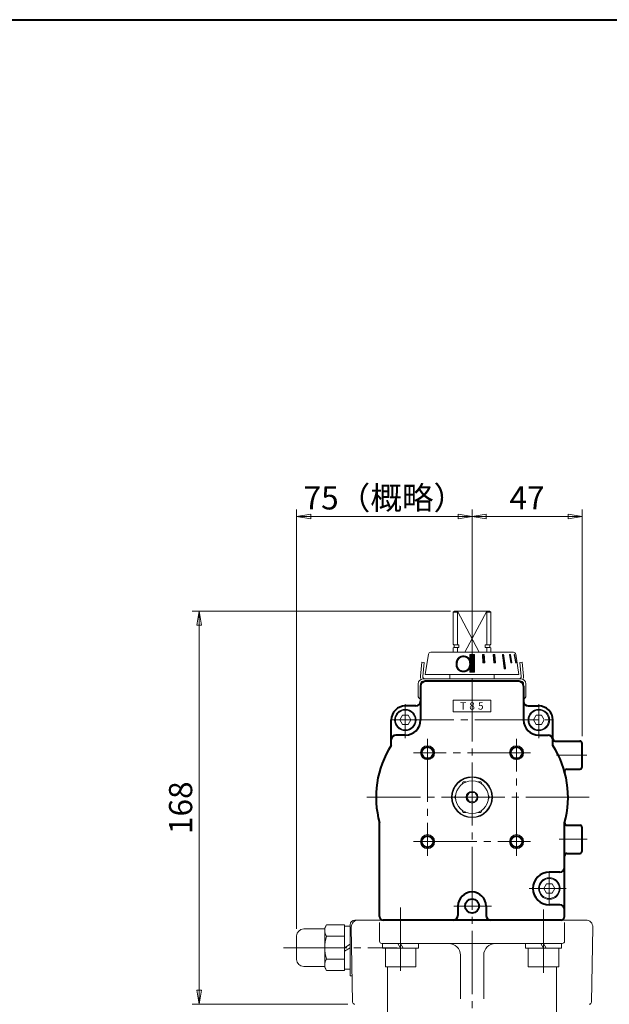
# Model space of a CAD drawing. Extents: x 0 to 1140, y 0 to 812.
# Drawn here: x 386 to 638, y 391 to 812 of the extents above; entities that cross this region are included whole.
import ezdxf

# ---------------------------------------------------------------- set-up
doc = ezdxf.new("R2010")
doc.units = 0
doc.header["$LTSCALE"] = 3
doc.header["$MEASUREMENT"] = 0
doc.linetypes.add('CENTER', pattern=[12, 9, -1, 1, -1])
doc.linetypes.add('中心線', pattern=[12, 7.5, -1.5, 1.5, -1.5])
doc.layers.get('0').update_dxf_attribs({"linetype": 'CONTINUOUS'})
doc.layers.get('Defpoints').update_dxf_attribs({"linetype": 'CONTINUOUS'})
doc.layers.add('1', color=7, linetype='CONTINUOUS')
doc.layers.add('4', color=7, linetype='CONTINUOUS')
for name, color, linetype, lineweight in [('FLAME', 3, 'CONTINUOUS', 40), ('scale', 6, 'CONTINUOUS', 13), ('シリンダ', 85, 'CONTINUOUS', 40), ('中心線', 150, '中心線', 13)]:
    doc.layers.add(name, color=color, linetype=linetype, lineweight=lineweight)
doc.styles.get("Standard").update_dxf_attribs({"font": 'simplex.shx', "bigfont": 'BIGFONT.shx'})
doc.dimstyles.get("Standard").update_dxf_attribs({"dimscale": 3, "dimtxt": 3.3, "dimasz": 2, "dimexe": 1, "dimexo": 1, "dimgap": 1, "dimtad": 1, "dimdsep": 46, "dimtxsty": 'STANDARD', "dimblk": 'CLOSED', "dimcen": 0.09, "dimclrd": 256, "dimclre": 256, "dimclrt": 2, "dimadec": 0, "dimazin": 2, "dimtfac": 1, "dimtmove": 0, "dimatfit": 3, "dimldrblk": 'CLOSED', "dimfxl": 1, "dimtolj": 1, "dimtzin": 0, "dimlwd": -1, "dimlwe": -1, "dimarcsym": 0})

# ---------------------------------------------------------------- blocks, each defined once
blk = doc.blocks.new('_Closed')
at = {"color": 0, "linetype": 'ByBlock', "lineweight": -2}
for p, q in [((-1, 0.167), (0, 0)), ((-1, 0.167), (-1, -0.167)), ((0, 0), (-1, -0.167)), ((0, 0), (-1, 0))]:
    blk.add_line(p, q, dxfattribs=at)
blk = doc.blocks.new('*D18')
at = {"layer": 'Defpoints', "color": 0}
for p in [(462.57, 558.8), (572.83, 558.8), (529.06, 390.8)]:
    blk.add_point(p, dxfattribs=at)
at = {"layer": 'scale'}
for p, q in [((569.83, 558.8), (459.57, 558.8)), ((462.57, 396.8), (462.57, 552.8)), ((526.06, 390.8), (459.57, 390.8))]:
    blk.add_line(p, q, dxfattribs=at)
at = {"layer": 'scale', "xscale": 6, "yscale": 6, "zscale": 6}
for p, rotation in [((462.57, 558.8), 90), ((462.57, 390.8), 270)]:
    blk.add_blockref('_Closed', p, dxfattribs=dict(at, rotation=rotation))
at = {"layer": 'scale', "color": 2, "lineweight": 13, "insert": (454.62, 474.8), "char_height": 9.9, "attachment_point": 5, "rotation": 90}
blk.add_mtext('\\A1;168', dxfattribs=at)
blk = doc.blocks.new('*D19')
at = {"layer": 'Defpoints', "color": 0}
for p in [(626.08, 599.24), (579.08, 563.15), (626.08, 502.3)]:
    blk.add_point(p, dxfattribs=at)
at = {"layer": 'scale'}
for p, q in [((579.08, 566.15), (579.08, 602.24)), ((626.08, 505.3), (626.08, 602.24)), ((585.08, 599.24), (620.08, 599.24))]:
    blk.add_line(p, q, dxfattribs=at)
at = {"layer": 'scale', "xscale": 6, "yscale": 6, "zscale": 6, "rotation": 180}
blk.add_blockref('_Closed', (579.08, 599.24), dxfattribs=at)
at = {"layer": 'scale', "xscale": 6, "yscale": 6, "zscale": 6}
blk.add_blockref('_Closed', (626.08, 599.24), dxfattribs=at)
at = {"layer": 'scale', "color": 2, "lineweight": 13, "insert": (602.58, 607.19), "char_height": 9.9, "attachment_point": 5}
blk.add_mtext('\\A1;47', dxfattribs=at)
blk = doc.blocks.new('*D20')
at = {"layer": 'Defpoints', "color": 0}
for p in [(504.18, 599.24), (579.08, 563.15), (504.18, 420)]:
    blk.add_point(p, dxfattribs=at)
at = {"layer": 'scale'}
for p, q in [((504.18, 423), (504.18, 602.24)), ((579.08, 566.15), (579.08, 602.24)), ((573.08, 599.24), (510.18, 599.24))]:
    blk.add_line(p, q, dxfattribs=at)
at = {"layer": 'scale', "xscale": 6, "yscale": 6, "zscale": 6, "rotation": 180}
blk.add_blockref('_Closed', (504.18, 599.24), dxfattribs=at)
at = {"layer": 'scale', "xscale": 6, "yscale": 6, "zscale": 6}
blk.add_blockref('_Closed', (579.08, 599.24), dxfattribs=at)
at = {"layer": 'scale', "color": 2, "lineweight": 13, "insert": (541.63, 607.19), "char_height": 9.9, "attachment_point": 5}
blk.add_mtext('\\A1;75（概略）', dxfattribs=at)

msp = doc.modelspace()

# ---------------------------------------------------------------- hatches: boundary and pattern name
at = {"layer": 'シリンダ', "lineweight": 20, "ltscale": 2}
h = msp.add_hatch(dxfattribs=at)
h.set_pattern_fill('ANSI31', color=256, scale=0.01, style=0)
h.set_pattern_definition([(45, (25125.20372, 17912.87289), (-0.022450640303, 0.022450640303), [])])
h.paths.add_polyline_path([(580.078, 540.197), (578.078, 540.197), (578.078, 532.697), (580.078, 532.697)])
h.paths.add_polyline_path([(584.303, 540.198), (583.53, 540.198), (583.711, 536.698), (584.484, 536.698)])
h.paths.add_polyline_path([(588.772, 540.198), (588.079, 540.198), (588.429, 536.698), (589.122, 536.698)])
h.paths.add_polyline_path([(592.58, 540.198), (592.015, 540.198), (592.863, 534.198), (593.429, 534.198)])
h.paths.add_polyline_path([(595.469, 540.198), (595.069, 540.198), (595.675, 536.698), (596.075, 536.698)])
h.paths.add_polyline_path([(597.24, 540.198), (597.033, 540.198), (597.709, 536.698), (597.916, 536.698)])

# ---------------------------------------------------------------- linework, layer by layer
at = {"layer": '1', "color": 2, "linetype": 'CENTER', "lineweight": 13}
msp.add_line((579.078, 566.148), (579.078, 108.113), dxfattribs=at)
at = {"layer": '4', "color": 2, "linetype": 'CENTER', "lineweight": 13}
for p, q in [((543.015, 406.798), (543.015, 335.535)), ((615.14, 406.798), (615.14, 334.771))]:
    msp.add_line(p, q, dxfattribs=at)
at = {"layer": 'FLAME', "color": 3}
msp.add_line((0, 811.5), (1140, 811.5), dxfattribs=at)
at = {"layer": 'シリンダ', "lineweight": 20}
for p, q in [((571.078, 558.298), (571.578, 558.798)), ((571.078, 544.648), (571.078, 558.298)), ((572.833, 558.298), (571.078, 558.298)), ((571.578, 558.798), (586.578, 558.798)), ((572.833, 544.448), (572.833, 558.798)), ((572.833, 558.798), (582.147, 541.198)), ((585.323, 558.798), (576.008, 541.198)), ((585.323, 544.448), (585.323, 558.798)), ((587.078, 558.298), (585.323, 558.298)), ((587.078, 558.298), (586.578, 558.798)), ((587.078, 544.648), (587.078, 558.298)), ((571.278, 544.448), (571.078, 544.648)), ((571.278, 543.298), (571.078, 543.098)), ((571.078, 541.198), (571.078, 543.098)), ((571.278, 544.448), (573.488, 544.448)), ((571.278, 543.298), (573.488, 543.298)), ((571.478, 544.448), (571.478, 543.298)), ((572.833, 541.198), (572.833, 543.298)), ((573.488, 544.448), (573.488, 543.298)), ((584.668, 544.448), (586.878, 544.448)), ((584.668, 544.448), (584.668, 543.298)), ((584.668, 543.298), (586.878, 543.298)), ((585.323, 541.198), (585.323, 543.298)), ((586.678, 544.448), (586.678, 543.298)), ((586.878, 544.448), (587.078, 544.648)), ((586.878, 543.298), (587.078, 543.098)), ((587.078, 541.198), (587.078, 543.098)), ((560.444, 540.354), (559.078, 531.698)), ((596.723, 541.198), (561.432, 541.198)), ((578.078, 540.197), (578.078, 532.697)), ((578.078, 540.197), (580.078, 540.197)), ((580.078, 540.197), (580.078, 532.697)), ((597.711, 540.354), (599.078, 531.698)), ((599.078, 531.698), (559.078, 531.698)), ((580.078, 532.697), (578.078, 532.697)), ((549.423, 514.298), (548.268, 512.298)), ((551.732, 514.298), (549.423, 514.298)), ((552.887, 512.298), (551.732, 514.298)), ((606.423, 514.298), (605.268, 512.298)), ((608.732, 514.298), (606.423, 514.298)), ((609.887, 512.298), (608.732, 514.298)), ((548.268, 512.298), (549.423, 510.298)), ((549.423, 510.298), (551.732, 510.298)), ((551.732, 510.298), (552.887, 512.298)), ((605.268, 512.298), (606.423, 510.298)), ((606.423, 510.298), (608.732, 510.298)), ((608.732, 510.298), (609.887, 512.298)), ((575.325, 485.798), (574.748, 484.798)), ((576.48, 485.798), (575.325, 485.798)), ((582.83, 485.798), (581.676, 485.798)), ((583.408, 484.798), (582.83, 485.798)), ((572.149, 480.298), (571.572, 479.298)), ((577.923, 481.298), (576.768, 479.298)), ((580.232, 481.298), (577.923, 481.298)), ((580.232, 481.298), (581.387, 479.298)), ((586.583, 479.298), (586.006, 480.298)), ((571.572, 479.298), (572.149, 478.298)), ((577.923, 477.298), (576.768, 479.298)), ((580.232, 477.298), (577.923, 477.298)), ((580.232, 477.298), (581.387, 479.298)), ((586.006, 478.298), (586.583, 479.298)), ((574.748, 473.798), (575.325, 472.798)), ((575.325, 472.798), (576.48, 472.798)), ((581.676, 472.798), (582.83, 472.798)), ((582.83, 472.798), (583.408, 473.798)), ((610.923, 442.298), (609.768, 440.298)), ((613.232, 442.298), (610.923, 442.298)), ((614.387, 440.298), (613.232, 442.298)), ((609.768, 440.298), (610.923, 438.298)), ((610.923, 438.298), (613.232, 438.298)), ((613.232, 438.298), (614.387, 440.298)), ((507.178, 422.998), (516.178, 422.998)), ((516.938, 424.816), (516.178, 423.498)), ((516.178, 406.498), (516.178, 423.498)), ((524.578, 424.816), (516.938, 424.816)), ((524.578, 405.181), (524.578, 424.816)), ((504.178, 409.998), (504.178, 419.998)), ((524.578, 419.907), (516.938, 419.907)), ((524.578, 410.09), (516.938, 410.09)), ((516.178, 406.998), (507.178, 406.998)), ((516.938, 405.181), (516.178, 406.498)), ((524.578, 405.181), (516.938, 405.181))]:
    msp.add_line(p, q, dxfattribs=at)
at = {"layer": 'シリンダ', "lineweight": 20, "ltscale": 2}
for p, q in [((583.53, 540.198), (584.303, 540.198)), ((583.711, 536.698), (583.53, 540.198)), ((584.303, 540.198), (584.484, 536.698)), ((588.772, 540.198), (588.079, 540.198)), ((588.079, 540.198), (588.429, 536.698)), ((589.122, 536.698), (588.772, 540.198)), ((592.015, 540.198), (592.58, 540.198)), ((592.015, 540.198), (592.863, 534.198)), ((592.58, 540.198), (593.429, 534.198)), ((595.069, 540.198), (595.469, 540.198)), ((595.675, 536.698), (595.069, 540.198)), ((595.469, 540.198), (596.075, 536.698)), ((597.033, 540.198), (597.24, 540.198)), ((597.709, 536.698), (597.033, 540.198)), ((597.24, 540.198), (597.916, 536.698)), ((584.484, 536.698), (583.711, 536.698)), ((588.429, 536.698), (589.122, 536.698)), ((596.075, 536.698), (595.675, 536.698)), ((597.916, 536.698), (597.709, 536.698)), ((593.429, 534.198), (592.863, 534.198))]:
    msp.add_line(p, q, dxfattribs=at)
at = {"layer": 'シリンダ', "lineweight": 20, "ltscale": 0.5}
for p, q in [((557.077, 530.973), (557.604, 536.998)), ((557.604, 536.998), (558.6, 536.911)), ((558.6, 536.911), (558.073, 530.886)), ((600.552, 536.998), (599.555, 536.911)), ((599.555, 536.911), (600.083, 530.886)), ((601.079, 530.973), (600.552, 536.998)), ((556.065, 522.631), (556.065, 527.798)), ((557.065, 522.617), (557.065, 527.798)), ((579.078, 529.798), (558.065, 529.798)), ((579.078, 528.798), (558.065, 528.798)), ((600.09, 529.798), (579.078, 529.798)), ((600.09, 528.798), (579.078, 528.798)), ((601.09, 522.617), (601.09, 527.798)), ((602.09, 522.631), (602.09, 527.798))]:
    msp.add_line(p, q, dxfattribs=at)
at = {"layer": 'シリンダ', "lineweight": 20, "ltscale": 0.06}
for p, q in [((569.578, 531.698), (569.578, 529.798)), ((588.578, 531.698), (588.578, 529.798)), ((569.578, 528.798), (569.578, 528.798)), ((588.578, 528.798), (588.578, 528.798)), ((524.578, 424.198), (527.078, 424.198)), ((540.878, 416.798), (540.878, 414.798)), ((547.423, 416.798), (548.578, 414.798)), ((548.578, 416.798), (549.732, 414.798)), ((556.278, 414.798), (556.278, 416.798)), ((601.878, 416.798), (601.878, 414.798)), ((608.423, 416.798), (609.578, 414.798)), ((609.578, 416.798), (610.732, 414.798)), ((617.278, 414.798), (617.278, 416.798)), ((524.578, 414.998), (527.078, 416.442)), ((524.578, 413.555), (527.078, 414.998)), ((540.878, 414.798), (556.278, 414.798)), ((542.078, 414.798), (542.078, 406.798)), ((555.078, 406.798), (555.078, 414.798)), ((601.878, 414.798), (617.278, 414.798)), ((603.078, 414.798), (603.078, 406.798)), ((616.078, 406.798), (616.078, 414.798)), ((524.578, 405.798), (527.078, 405.798)), ((542.078, 406.798), (555.078, 406.798)), ((603.078, 406.798), (616.078, 406.798))]:
    msp.add_line(p, q, dxfattribs=at)
at = {"layer": 'シリンダ'}
for p, q in [((557.078, 526.798), (557.078, 512.298)), ((599.078, 528.798), (559.078, 528.798)), ((601.078, 526.798), (601.078, 512.298)), ((555.078, 518.298), (550.578, 518.298)), ((603.078, 518.298), (607.578, 518.298)), ((544.578, 501.451), (544.578, 512.298)), ((613.578, 501.451), (613.578, 512.298)), ((550.578, 505.798), (546.578, 505.798)), ((607.578, 505.798), (611.578, 505.798)), ((614.578, 503.298), (625.078, 503.298)), ((626.078, 492.298), (626.078, 502.298)), ((619.612, 491.298), (625.078, 491.298)), ((539.578, 428.298), (539.578, 468.31)), ((618.578, 428.298), (618.578, 468.31)), ((619.578, 467.298), (625.078, 467.298)), ((626.078, 456.298), (626.078, 466.298)), ((619.578, 455.298), (625.078, 455.298)), ((616.578, 447.298), (612.078, 447.298)), ((573.078, 432.798), (573.078, 428.798)), ((585.078, 432.798), (585.078, 428.798)), ((616.578, 433.298), (612.078, 433.298)), ((617.078, 426.798), (541.078, 426.798))]:
    msp.add_line(p, q, dxfattribs=at)
at = {"layer": 'シリンダ', "lineweight": 5, "ltscale": 0.5}
for p, q in [((587.078, 520.798), (571.078, 520.798)), ((587.078, 515.798), (571.078, 515.798))]:
    msp.add_line(p, q, dxfattribs=at)
at = {"layer": 'シリンダ', "lineweight": 5}
for p, q in [((571.078, 515.798), (571.078, 520.798)), ((587.078, 515.798), (587.078, 520.798))]:
    msp.add_line(p, q, dxfattribs=at)
at = {"layer": 'シリンダ', "lineweight": 20, "ltscale": 0.1}
for p, q in [((529.078, 426.798), (627.653, 426.798)), ((539.578, 425.798), (539.578, 417.798)), ((618.578, 417.798), (618.578, 425.798)), ((527.078, 402.998), (527.078, 424.798)), ((528.061, 391.781), (527.503, 423.746)), ((630.653, 423.746), (630.095, 391.781)), ((540.578, 416.798), (617.578, 416.798)), ((574.078, 393.208), (574.078, 411.798)), ((584.078, 393.208), (584.078, 411.798)), ((527.865, 402.998), (527.078, 402.998))]:
    msp.add_line(p, q, dxfattribs=at)
at = {"layer": 'シリンダ', "lineweight": 20, "ltscale": 0.06}
for centre, radius in [((550.578, 512.298), 4.6), ((607.578, 512.298), 4.6), ((579.078, 479.298), 8.75), ((579.078, 479.298), 8.5), ((579.078, 479.298), 6.996), ((579.078, 479.298), 2.497), ((612.078, 440.298), 4.6)]:
    msp.add_circle(centre, radius, dxfattribs=at)
at = {"layer": 'シリンダ', "lineweight": 20}
for centre in [(550.578, 512.298), (607.578, 512.298), (612.078, 440.298)]:
    msp.add_circle(centre, 4.25, dxfattribs=at)
at = {"layer": 'シリンダ', "lineweight": 5}
for centre in [(560.078, 498.298), (598.078, 498.298), (560.078, 460.298), (598.078, 460.298)]:
    msp.add_circle(centre, 3, dxfattribs=at)
at = {"layer": 'シリンダ'}
for centre, radius in [((560.078, 498.298), 2.459), ((598.078, 498.298), 2.459), ((560.078, 460.298), 2.459), ((598.078, 460.298), 2.459), ((579.078, 432.798), 3)]:
    msp.add_circle(centre, radius, dxfattribs=at)
at = {"layer": 'シリンダ', "lineweight": 20}
for centre, radius, start, end in [((561.432, 540.198), 1, 90, 171.02737), ((596.723, 540.198), 1, 8.97263, 90), ((507.178, 419.998), 3, 90, 180), ((520.518, 422.362), 4.34, 154.43847, 214.43847), ((532.397, 414.998), 16.219, 162.38303, 197.61697), ((507.178, 409.998), 3, 180, 270), ((520.518, 407.635), 4.34, 145.56153, 205.56153)]:
    msp.add_arc(centre, radius, start, end, dxfattribs=at)
at = {"layer": 'シリンダ', "lineweight": 20, "ltscale": 0.5}
for centre, radius, start, end in [((559.069, 530.798), 2, 175, 213.80381), ((559.069, 530.798), 1, 175, 270), ((599.086, 530.798), 1, 270, 5), ((599.086, 530.798), 2, 326.19619, 5), ((558.065, 527.798), 2, 90, 180), ((558.065, 527.798), 1, 90, 180), ((600.09, 527.798), 2, 0, 90), ((600.09, 527.798), 1, 0, 90), ((557.565, 522.631), 1.5, 180, 251.03488), ((600.59, 522.631), 1.5, 288.96512, 0)]:
    msp.add_arc(centre, radius, start, end, dxfattribs=at)
at = {"layer": 'シリンダ'}
for centre, radius, start, end in [((559.078, 526.798), 2, 90, 180), ((599.078, 526.798), 2, 0, 90), ((550.578, 512.298), 6, 90, 180), ((555.078, 520.298), 2, 270, 0), ((603.078, 520.298), 2, 180, 270), ((607.578, 512.298), 6, 0, 90), ((550.578, 512.298), 6.5, 270, 0), ((607.578, 512.298), 6.5, 180, 270), ((546.578, 503.798), 2, 90, 180), ((611.578, 503.798), 2, 0, 90), ((579.078, 479.298), 41, 147.29498, 195.5462), ((614.578, 504.298), 1, 180, 270), ((579.078, 479.298), 41, 344.4538, 32.70502), ((625.078, 502.298), 1, 0, 90), ((625.078, 492.298), 1, 270, 0), ((619.612, 490.298), 1, 90, 195.18311), ((619.578, 468.298), 1, 180, 270), ((625.078, 466.298), 1, 0, 90), ((619.578, 454.298), 1, 90, 180), ((625.078, 456.298), 1, 270, 0), ((612.078, 440.298), 7, 90, 270), ((616.578, 449.298), 2, 270, 0), ((579.078, 432.798), 6, 0, 180), ((616.578, 431.298), 2, 0, 90), ((541.078, 428.298), 1.5, 180, 270), ((571.078, 428.798), 2, 270, 0), ((587.078, 428.798), 2, 180, 270), ((617.078, 428.298), 1.5, 270, 0)]:
    msp.add_arc(centre, radius, start, end, dxfattribs=at)
at = {"layer": 'シリンダ', "lineweight": 20, "ltscale": 0.1}
for centre, radius, start, end in [((529.078, 424.798), 2, 90, 180), ((530.502, 423.798), 3, 90, 181), ((627.653, 423.798), 3, 359, 90), ((540.578, 417.798), 1, 180, 270), ((569.078, 411.798), 5, 0, 90), ((589.078, 411.798), 5, 90, 180), ((617.578, 417.798), 1, 270, 0), ((529.06, 391.798), 1, 181, 270), ((629.095, 391.798), 1, 270, 359)]:
    msp.add_arc(centre, radius, start, end, dxfattribs=at)
at = {"layer": '中心線', "linetype": 'CENTER', "lineweight": 13}
for p, q in [((550.578, 504.548), (550.578, 519.048)), ((607.578, 504.548), (607.578, 519.048)), ((544.328, 512.298), (614.828, 512.298)), ((560.078, 504.298), (560.078, 454.298)), ((598.078, 454.298), (598.078, 504.298)), ((604.078, 498.298), (554.078, 498.298)), ((615.196, 497.298), (628.089, 497.298)), ((629.078, 479.298), (534.078, 479.298)), ((554.078, 460.298), (604.078, 460.298)), ((616.341, 461.298), (628.203, 461.298)), ((612.078, 447.548), (612.078, 433.048)), ((603.471, 440.298), (619.328, 440.298)), ((548.578, 405.148), (548.578, 433.792)), ((571.27, 432.798), (587.356, 432.798)), ((609.578, 404.248), (609.578, 433.042)), ((498.554, 414.998), (547.066, 414.998))]:
    msp.add_line(p, q, dxfattribs=at)

# ---------------------------------------------------------------- texts
at = {"layer": 'シリンダ', "lineweight": 20}
msp.add_text('Ｏ', height=7, rotation=355, dxfattribs=at).set_placement((570.334, 533.163))
at = {"layer": 'シリンダ', "lineweight": 5, "char_height": 3.125, "width": 15, "attachment_point": 1}
for s, insert in [('{\\fArial|b0|i0|c0|p32;T}', (574.014, 519.841)), ('{\\fArial|b0|i0|c0|p32;8}', (577.907, 519.841)), ('{\\fArial|b0|i0|c0|p32;5}', (581.624, 519.841))]:
    msp.add_mtext(s, dxfattribs=dict(at, insert=insert))

# ---------------------------------------------------------------- dimensions: what is measured, and where the dimension line sits
at = {"layer": 'scale', "lineweight": 13}
dim = msp.add_linear_dim(base=(504.178, 599.237), p1=(579.078, 563.148), p2=(504.178, 419.998), text='<>（概略）', dimstyle='STANDARD', override={"dimdec": 0, "dimzin": 8, "dimblk1": 'Closed', "dimblk2": 'Closed', "dimsah": 1, "dimclrt": 2, "dimtofl": 1}, dxfattribs=at)
dim.commit()
dim.dimension.update_dxf_attribs({"geometry": '*D20', "text_midpoint": (541.628, 599.237), "dimtype": 160})
dim = msp.add_linear_dim(base=(626.078, 599.237), p1=(579.078, 563.148), p2=(626.078, 502.298), dimstyle='STANDARD', override={"dimzin": 8, "dimblk1": 'Closed', "dimblk2": 'Closed', "dimsah": 1, "dimclrt": 2, "dimtofl": 1}, dxfattribs=at)
dim.commit()
dim.dimension.update_dxf_attribs({"geometry": '*D19', "text_midpoint": (602.578, 607.187)})
dim = msp.add_linear_dim(base=(462.569, 558.798), p1=(529.06, 390.798), p2=(572.833, 558.798), angle=90, dimstyle='STANDARD', override={"dimzin": 8, "dimblk1": 'Closed', "dimblk2": 'Closed', "dimsah": 1, "dimclrt": 2, "dimtofl": 1}, dxfattribs=at)
dim.commit()
dim.dimension.update_dxf_attribs({"geometry": '*D18', "text_midpoint": (454.619, 474.798)})

doc.saveas('drawing.dxf')
